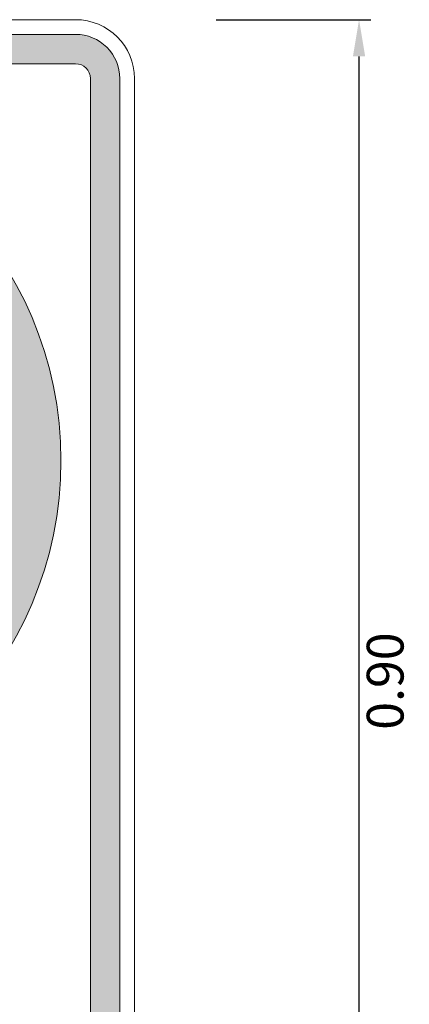
# Model space of a CAD drawing. Units: millimetres. Extents: x -248 to 1265, y -769 to 47.
# Drawn here: x 12 to 12, y 30 to 31 of the extents above; entities that cross this region are included whole.
import ezdxf

# ---------------------------------------------------------------- set-up
doc = ezdxf.new("R2010")
doc.units = ezdxf.units.MM
doc.header["$LTSCALE"] = 4
doc.header["$MEASUREMENT"] = 0
doc.layers.get('DEFPOINTS').update_dxf_attribs({"linetype": 'CONTINUOUS'})
doc.layers.add('CASCO', color=3, linetype='CONTINUOUS')
doc.layers.add('SEÑAL', color=7, linetype='CONTINUOUS', lineweight=15)
doc.layers.add('TEXTURA', color=30, linetype='CONTINUOUS', lineweight=9)
doc.styles.add('ARIAL', font='ARIAL.TTF')
doc.dimstyles.new('ISO-5', dxfattribs={"dimtxt": 0.01, "dimasz": 0.01, "dimexe": 0.008, "dimexo": 0.002, "dimgap": 0.005, "dimtad": 1, "dimzin": 0, "dimdsep": 46, "dimtxsty": 'ARIAL', "dimcen": 0.2, "dimdle": 0.1, "dimclrd": 9, "dimclre": 9, "dimclrt": 3, "dimadec": 0, "dimazin": 0, "dimtfac": 1, "dimtix": 1, "dimtmove": 0, "dimatfit": 1, "dimfxl": 0, "dimtolj": 1, "dimtzin": 0, "dimarcsym": 0})

# ---------------------------------------------------------------- blocks, each defined once
blk = doc.blocks.new('*D470')
at = {"layer": 'CASCO', "color": 9, "lineweight": -2}
for p, q in [((12.26915620110915, 30.71799537219333), (12.37420909995653, 30.71799537219333)), ((12.36620909995654, 29.84299537178585), (12.36620909995654, 30.69299537219333)), ((12.26915620110915, 29.81799537178586), (12.37420909995653, 29.81799537178586))]:
    blk.add_line(p, q, dxfattribs=at)
at = {"layer": 'CASCO', "color": 9}
for points in [[(12.36204243328987, 30.69299537219333), (12.3703757666232, 30.69299537219333), (12.36620909995654, 30.71799537219333)], [(12.36204243328987, 29.84299537178585), (12.3703757666232, 29.84299537178585), (12.36620909995654, 29.81799537178586)]]:
    blk.add_solid(points, dxfattribs=at)
at = {"layer": 'DEFPOINTS', "color": 0}
for p in [(12.26715620110915, 30.71799537219333), (12.36620909995654, 30.71799537219333), (12.26715620110915, 29.81799537178586)]:
    blk.add_point(p, dxfattribs=at)
at = {"layer": 'CASCO', "color": 3, "insert": (12.38397342464957, 30.2679953719896), "char_height": 0.025, "attachment_point": 5, "rotation": 90, "style": 'ARIAL'}
blk.add_mtext('\\A1;0.90', dxfattribs=at)

msp = doc.modelspace()

# ---------------------------------------------------------------- hatches: boundary and pattern name
at = {"layer": 'TEXTURA', "linetype": 'Continuous'}
h = msp.add_hatch(color=7, dxfattribs=at)
h.dxf.hatch_style = 1
edge = h.paths.add_edge_path(flags=16)
edge.add_line((11.65354498520421, 29.84799537439261), (12.17354498518472, 29.84799537439261))
edge.add_arc((12.17354498578077, 29.85799537379906), 0.009999999406446154, 269.9999965849085, 359.9999965849084)
edge.add_line((12.18354498518721, 29.85799537320301), (12.18354498518721, 30.67799537459936))
edge.add_arc((12.17354498578077, 30.67799537400331), 0.009999999406444377, 3.415091530823062e-06, 90.00000341509153)
edge.add_line((12.17354498518472, 30.68799537340976), (11.65354498520421, 30.68799537340976))
edge.add_arc((11.65354498460816, 30.67799537400331), 0.009999999406446154, 89.99999658490847, 179.9999965849085)
edge.add_line((11.64354498520172, 30.67799537459936), (11.64354498520172, 29.85799537320301))
edge.add_arc((11.65354498460815, 29.85799537379905), 0.009999999406430166, 180.0000034150101, 270.000003415173)
edge = h.paths.add_edge_path()
edge.add_line((11.65354498520421, 29.82799537438763), (12.17354498518472, 29.82799537438763))
edge.add_arc((12.17354498578077, 29.85799537379906), 0.02999999941142662, 269.9999988616328, 359.9999988616362)
edge.add_line((12.20354498519219, 29.85799537320301), (12.20354498519219, 30.67799537459936))
edge.add_arc((12.17354498578077, 30.67799537400332), 0.02999999941141774, 1.138343442823124e-06, 90.00000113838077)
edge.add_line((12.17354498518472, 30.70799537341474), (11.65354498520421, 30.70799537341474))
edge.add_arc((11.65354498460815, 30.67799537400332), 0.02999999941141596, 89.99999886161923, 179.9999988616566)
edge.add_line((11.62354498519673, 30.67799537459936), (11.62354498519673, 29.85799537320301))
edge.add_arc((11.65354498460814, 29.85799537379905), 0.02999999941141063, 180.0000011383366, 270.0000011383943)
h = msp.add_hatch(color=1, dxfattribs=at)
edge = h.paths.add_edge_path(flags=16)
edge.add_arc((11.91354498526548, 30.41799538379194), 0.1999999920498663, 0, 360)
edge = h.paths.add_edge_path()
edge.add_arc((11.91354498526548, 30.41799538379194), 0.2499999900622744, 0, 360)

# ---------------------------------------------------------------- linework, layer by layer
at = {"layer": 'SEÑAL', "color": 7}
for points in [[(11.65354498520421, 29.81799537438514), (12.17354498518472, 29.81799537438514, 0.414213562373095), (12.21354498519468, 29.85799537320301), (12.21354498519468, 30.67799537459936, 0.414213562373095), (12.17354498518472, 30.71799537341723), (11.65354498520421, 30.71799537341723, 0.414213562373095), (11.61354498519424, 30.67799537459936), (11.61354498519424, 29.85799537320301, 0.4142135623730878)], [(11.65354498520421, 29.82799537438763), (12.17354498518472, 29.82799537438763, 0.414213562373134), (12.20354498519219, 29.85799537320301), (12.20354498519219, 30.67799537459936, 0.4142135623732726), (12.17354498518472, 30.70799537341474), (11.65354498520421, 30.70799537341474, 0.4142135623732728), (11.62354498519673, 30.67799537459936), (11.62354498519673, 29.85799537320301, 0.4142135623734114)], [(11.65354498520421, 29.84799537439261), (12.17354498518472, 29.84799537439261, 0.414213562373095), (12.18354498518721, 29.85799537320301), (12.18354498518721, 30.67799537459936, 0.414213562373095), (12.17354498518472, 30.68799537340976), (11.65354498520421, 30.68799537340976, 0.414213562373095), (11.64354498520172, 30.67799537459936), (11.64354498520172, 29.85799537320301, 0.4142135623739275)]]:
    msp.add_lwpolyline(points, format="xyb", close=True, dxfattribs=at)
at = {"layer": 'SEÑAL', "color": 1}
msp.add_circle((11.91354498526548, 30.41799538379194), 0.2499999900622744, dxfattribs=at)

# ---------------------------------------------------------------- dimensions: what is measured, and where the dimension line sits
at = {"layer": 'CASCO', "color": 7}
dim = msp.add_linear_dim(base=(12.36620909995654, 30.71799537219333), p1=(12.26715620110915, 29.81799537178586), p2=(12.26715620110915, 30.71799537219333), angle=90, dimstyle='ISO-5', override={"dimtxt": 0.025, "dimasz": 0.025, "dimtad": 2}, dxfattribs=at)
dim.commit()
dim.dimension.update_dxf_attribs({"geometry": '*D470', "text_midpoint": (12.38397342464957, 30.2679953719896)})

doc.saveas('drawing.dxf')
